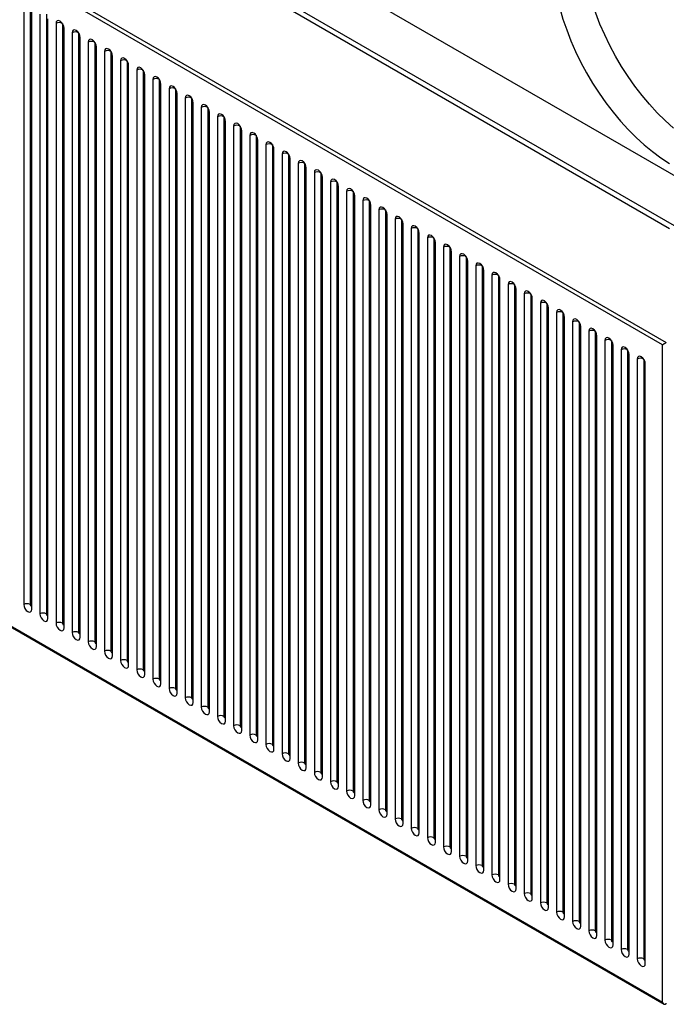
# Paper-space layout '_Isometric' of a CAD drawing. Units: inches. Extents: x -39.4 to 17.4, y -10 to 35.7.
# Drawn here: x -6.4 to 4.7, y -10 to 7 of the extents above; entities that cross this region are included whole.
import ezdxf

# ---------------------------------------------------------------- set-up
doc = ezdxf.new("R2010")
doc.units = ezdxf.units.IN
doc.header["$MEASUREMENT"] = 0

psp = doc.layouts.new('_Isometric')

# ---------------------------------------------------------------- linework, layer by layer
at = {"color": 7, "linetype": 'Continuous', "lineweight": 25}
for p, q in [((4.844, 3.457), (-16.286, 15.655)), ((4.76, 3.409), (-16.369, 15.607)), ((-17.221, 14.106), (4.705, 1.448)), ((4.638, 1.409), (-17.249, 14.044)), ((-5.108, 10.069), (5.61, 3.881)), ((-6.375, 7.269), (-6.375, -3.069)), ((-6.264, 7.269), (-6.264, -3.069)), ((-6.236, -3.15), (-6.236, 7.188)), ((-6.097, 7.108), (-6.097, -3.23)), ((-5.985, 7.108), (-5.985, -3.23)), ((-5.958, -3.311), (-5.958, 7.028)), ((-5.818, 6.947), (-5.818, -3.391)), ((-5.707, 6.947), (-5.707, -3.391)), ((-5.679, -3.471), (-5.679, 6.867)), ((-5.54, 6.786), (-5.54, -3.552)), ((-5.429, 6.786), (-5.429, -3.552)), ((-5.401, -3.632), (-5.401, 6.706)), ((-5.262, 6.626), (-5.262, -3.712)), ((-5.15, 6.626), (-5.15, -3.712)), ((-5.122, -3.793), (-5.122, 6.545)), ((-4.983, 6.465), (-4.983, -3.873)), ((-4.872, 6.465), (-4.872, -3.873)), ((-4.844, -3.953), (-4.844, 6.385)), ((-4.705, 6.304), (-4.705, -4.034)), ((-4.593, 6.304), (-4.593, -4.034)), ((-4.566, -4.114), (-4.566, 6.224)), ((-4.426, 6.144), (-4.426, -4.194)), ((-4.315, 6.144), (-4.315, -4.194)), ((-4.287, -4.275), (-4.287, 6.063)), ((-4.148, 5.983), (-4.148, -4.355)), ((-4.037, 5.983), (-4.037, -4.355)), ((-4.009, -4.436), (-4.009, 5.903)), ((-3.87, 5.822), (-3.87, -4.516)), ((-3.758, 5.822), (-3.758, -4.516)), ((-3.73, -4.596), (-3.73, 5.742)), ((-3.591, 5.662), (-3.591, -4.677)), ((-3.48, 5.662), (-3.48, -4.677)), ((-3.452, -4.757), (-3.452, 5.581)), ((-3.313, 5.501), (-3.313, -4.837)), ((-3.201, 5.501), (-3.201, -4.837)), ((-3.174, -4.918), (-3.174, 5.42)), ((-3.034, 5.34), (-3.034, -4.998)), ((-2.923, 5.34), (-2.923, -4.998)), ((-2.895, -5.078), (-2.895, 5.26)), ((-2.756, 5.179), (-2.756, -5.159)), ((-2.645, 5.179), (-2.645, -5.159)), ((-2.617, -5.239), (-2.617, 5.099)), ((-2.478, 5.019), (-2.478, -5.319)), ((-2.366, 5.019), (-2.366, -5.319)), ((-2.338, -5.4), (-2.338, 4.938)), ((-2.199, 4.858), (-2.199, -5.48)), ((-2.088, 4.858), (-2.088, -5.48)), ((-2.06, -5.56), (-2.06, 4.778)), ((-1.921, 4.697), (-1.921, -5.641)), ((-1.81, 4.697), (-1.81, -5.641)), ((-1.782, -5.721), (-1.782, 4.617)), ((-1.642, 4.537), (-1.642, -5.802)), ((-1.531, 4.537), (-1.531, -5.802)), ((-1.503, -5.882), (-1.503, 4.456)), ((-1.364, 4.376), (-1.364, -5.962)), ((-1.253, 4.376), (-1.253, -5.962)), ((-1.225, -6.043), (-1.225, 4.295)), ((-1.086, 4.215), (-1.086, -6.123)), ((-0.974, 4.215), (-0.974, -6.123)), ((-0.947, -6.203), (-0.947, 4.135)), ((-0.807, 4.054), (-0.807, -6.284)), ((-0.696, 4.054), (-0.696, -6.284)), ((-0.668, -6.364), (-0.668, 3.974)), ((-0.529, 3.894), (-0.529, -6.444)), ((-0.418, 3.894), (-0.418, -6.444)), ((-0.39, -6.525), (-0.39, 3.813)), ((-0.251, 3.733), (-0.251, -6.605)), ((-0.139, 3.733), (-0.139, -6.605)), ((-0.111, -6.685), (-0.111, 3.653)), ((0.028, 3.572), (0.028, -6.766)), ((0.139, 3.572), (0.139, -6.766)), ((0.167, -6.846), (0.167, 3.492)), ((0.306, 3.412), (0.306, -6.927)), ((0.418, 3.412), (0.418, -6.927)), ((0.445, -7.007), (0.445, 3.331)), ((0.585, 3.251), (0.585, -7.087)), ((0.696, 3.251), (0.696, -7.087)), ((0.724, -7.168), (0.724, 3.171)), ((0.863, 3.09), (0.863, -7.248)), ((0.974, 3.09), (0.974, -7.248)), ((1.002, -7.328), (1.002, 3.01)), ((1.141, 2.929), (1.141, -7.409)), ((1.253, 2.929), (1.253, -7.409)), ((1.281, -7.489), (1.281, 2.849)), ((1.42, 2.769), (1.42, -7.569)), ((1.531, 2.769), (1.531, -7.569)), ((-17.26, 2.703), (4.665, -9.955)), ((-17.249, 2.709), (4.638, -9.925)), ((1.559, -7.65), (1.559, 2.688)), ((1.698, 2.608), (1.698, -7.73)), ((1.81, 2.608), (1.81, -7.73)), ((1.837, -7.81), (1.837, 2.528)), ((1.977, 2.447), (1.977, -7.891)), ((2.088, 2.447), (2.088, -7.891)), ((2.116, -7.971), (2.116, 2.367)), ((2.255, 2.287), (2.255, -8.051)), ((2.366, 2.287), (2.366, -8.051)), ((2.394, -8.132), (2.394, 2.206)), ((2.533, 2.126), (2.533, -8.212)), ((2.645, 2.126), (2.645, -8.212)), ((2.673, -8.293), (2.673, 2.046)), ((2.812, 1.965), (2.812, -8.373)), ((2.923, 1.965), (2.923, -8.373)), ((2.951, -8.453), (2.951, 1.885)), ((3.09, 1.804), (3.09, -8.534)), ((3.201, 1.804), (3.201, -8.534)), ((3.229, -8.614), (3.229, 1.724)), ((3.369, 1.644), (3.369, -8.694)), ((3.48, 1.644), (3.48, -8.694)), ((3.508, -8.775), (3.508, 1.563)), ((3.647, 1.483), (3.647, -8.855)), ((3.758, 1.483), (3.758, -8.855)), ((3.786, -8.935), (3.786, 1.403)), ((4.638, -9.925), (4.638, 1.409)), ((3.925, 1.322), (3.925, -9.016)), ((4.037, 1.322), (4.037, -9.016)), ((4.064, -9.096), (4.064, 1.242)), ((4.204, 1.162), (4.204, -9.176)), ((4.315, 1.162), (4.315, -9.176)), ((4.343, -9.257), (4.343, 1.081))]:
    psp.add_line(p, q, dxfattribs=at)
at = {"color": 7, "linetype": 'Continuous', "lineweight": 25, "flags": 128}
for points in [[(4.826, 5.145), (4.686, 5.272), (4.549, 5.408), (4.416, 5.554), (4.287, 5.707), (4.164, 5.868), (4.046, 6.035), (3.934, 6.207), (3.829, 6.385), (3.732, 6.566), (3.642, 6.75), (3.56, 6.937), (3.488, 7.125), (3.424, 7.313), (3.369, 7.5), (3.324, 7.687), (3.289, 7.87), (3.264, 8.05), (3.248, 8.227), (3.243, 8.398)], [(2.742, 8.109), (2.747, 7.937), (2.762, 7.761), (2.788, 7.581), (2.823, 7.397), (2.868, 7.211), (2.923, 7.024), (2.987, 6.835), (3.059, 6.648), (3.141, 6.461), (3.231, 6.277), (3.328, 6.095), (3.433, 5.918), (3.545, 5.745), (3.662, 5.578), (3.786, 5.418), (3.915, 5.265), (4.048, 5.119), (4.185, 4.983), (4.325, 4.855), (4.467, 4.738), (4.612, 4.631), (4.757, 4.536)], [(-5.679, 6.867), (-5.684, 6.901), (-5.7, 6.935), (-5.722, 6.966), (-5.749, 6.987), (-5.775, 6.997), (-5.798, 6.992), (-5.813, 6.975), (-5.818, 6.947)], [(-5.401, 6.706), (-5.406, 6.74), (-5.421, 6.775), (-5.444, 6.805), (-5.47, 6.827), (-5.497, 6.836), (-5.52, 6.832), (-5.535, 6.814), (-5.54, 6.786)], [(-5.122, 6.545), (-5.128, 6.579), (-5.143, 6.614), (-5.165, 6.644), (-5.192, 6.666), (-5.219, 6.675), (-5.241, 6.671), (-5.256, 6.653), (-5.262, 6.626)], [(-4.844, 6.385), (-4.849, 6.419), (-4.864, 6.453), (-4.887, 6.484), (-4.914, 6.505), (-4.94, 6.515), (-4.963, 6.51), (-4.978, 6.493), (-4.983, 6.465)], [(-4.566, 6.224), (-4.571, 6.258), (-4.586, 6.293), (-4.609, 6.323), (-4.635, 6.345), (-4.662, 6.354), (-4.684, 6.349), (-4.699, 6.332), (-4.705, 6.304)], [(-4.287, 6.063), (-4.292, 6.097), (-4.308, 6.132), (-4.33, 6.162), (-4.357, 6.184), (-4.383, 6.193), (-4.406, 6.189), (-4.421, 6.171), (-4.426, 6.144)], [(-4.009, 5.903), (-4.014, 5.936), (-4.029, 5.971), (-4.052, 6.002), (-4.078, 6.023), (-4.105, 6.032), (-4.128, 6.028), (-4.143, 6.011), (-4.148, 5.983)], [(-3.73, 5.742), (-3.736, 5.776), (-3.751, 5.81), (-3.773, 5.841), (-3.8, 5.862), (-3.827, 5.872), (-3.849, 5.867), (-3.864, 5.85), (-3.87, 5.822)], [(-3.452, 5.581), (-3.457, 5.615), (-3.472, 5.65), (-3.495, 5.68), (-3.522, 5.702), (-3.548, 5.711), (-3.571, 5.707), (-3.586, 5.689), (-3.591, 5.662)], [(-3.174, 5.42), (-3.179, 5.454), (-3.194, 5.489), (-3.217, 5.52), (-3.243, 5.541), (-3.27, 5.55), (-3.292, 5.546), (-3.308, 5.529), (-3.313, 5.501)], [(-2.895, 5.26), (-2.901, 5.294), (-2.916, 5.328), (-2.938, 5.359), (-2.965, 5.38), (-2.991, 5.39), (-3.014, 5.385), (-3.029, 5.368), (-3.034, 5.34)], [(-2.617, 5.099), (-2.622, 5.133), (-2.637, 5.168), (-2.66, 5.198), (-2.686, 5.22), (-2.713, 5.229), (-2.736, 5.224), (-2.751, 5.207), (-2.756, 5.179)], [(-2.338, 4.938), (-2.344, 4.972), (-2.359, 5.007), (-2.381, 5.037), (-2.408, 5.059), (-2.435, 5.068), (-2.457, 5.064), (-2.472, 5.046), (-2.478, 5.019)], [(-2.06, 4.778), (-2.065, 4.811), (-2.08, 4.846), (-2.103, 4.877), (-2.13, 4.898), (-2.156, 4.907), (-2.179, 4.903), (-2.194, 4.886), (-2.199, 4.858)], [(-1.782, 4.617), (-1.787, 4.651), (-1.802, 4.686), (-1.825, 4.716), (-1.851, 4.737), (-1.878, 4.747), (-1.9, 4.742), (-1.916, 4.725), (-1.921, 4.697)], [(-1.503, 4.456), (-1.509, 4.49), (-1.524, 4.525), (-1.546, 4.555), (-1.573, 4.577), (-1.6, 4.586), (-1.622, 4.582), (-1.637, 4.564), (-1.642, 4.537)], [(-1.225, 4.295), (-1.23, 4.329), (-1.245, 4.364), (-1.268, 4.395), (-1.295, 4.416), (-1.321, 4.425), (-1.344, 4.421), (-1.359, 4.404), (-1.364, 4.376)], [(-0.947, 4.135), (-0.952, 4.169), (-0.967, 4.203), (-0.989, 4.234), (-1.016, 4.255), (-1.043, 4.265), (-1.065, 4.26), (-1.08, 4.243), (-1.086, 4.215)], [(-0.668, 3.974), (-0.673, 4.008), (-0.689, 4.043), (-0.711, 4.073), (-0.738, 4.095), (-0.764, 4.104), (-0.787, 4.099), (-0.802, 4.082), (-0.807, 4.054)], [(-0.39, 3.813), (-0.395, 3.847), (-0.41, 3.882), (-0.433, 3.912), (-0.459, 3.934), (-0.486, 3.943), (-0.509, 3.939), (-0.524, 3.921), (-0.529, 3.894)], [(-0.111, 3.653), (-0.117, 3.686), (-0.132, 3.721), (-0.154, 3.752), (-0.181, 3.773), (-0.208, 3.782), (-0.23, 3.778), (-0.245, 3.761), (-0.251, 3.733)], [(0.167, 3.492), (0.162, 3.526), (0.147, 3.561), (0.124, 3.591), (0.097, 3.612), (0.071, 3.622), (0.048, 3.617), (0.033, 3.6), (0.028, 3.572)], [(0.445, 3.331), (0.44, 3.365), (0.425, 3.4), (0.402, 3.43), (0.376, 3.452), (0.349, 3.461), (0.327, 3.457), (0.312, 3.439), (0.306, 3.412)], [(0.724, 3.171), (0.719, 3.204), (0.703, 3.239), (0.681, 3.27), (0.654, 3.291), (0.628, 3.3), (0.605, 3.296), (0.59, 3.279), (0.585, 3.251)], [(1.002, 3.01), (0.997, 3.044), (0.982, 3.078), (0.959, 3.109), (0.933, 3.13), (0.906, 3.14), (0.883, 3.135), (0.868, 3.118), (0.863, 3.09)], [(1.281, 2.849), (1.275, 2.883), (1.26, 2.918), (1.238, 2.948), (1.211, 2.97), (1.184, 2.979), (1.162, 2.975), (1.147, 2.957), (1.141, 2.929)], [(1.559, 2.688), (1.554, 2.722), (1.539, 2.757), (1.516, 2.787), (1.489, 2.809), (1.463, 2.818), (1.44, 2.814), (1.425, 2.796), (1.42, 2.769)], [(1.837, 2.528), (1.832, 2.561), (1.817, 2.596), (1.794, 2.627), (1.768, 2.648), (1.741, 2.657), (1.719, 2.653), (1.703, 2.636), (1.698, 2.608)], [(2.116, 2.367), (2.11, 2.401), (2.095, 2.436), (2.073, 2.466), (2.046, 2.488), (2.02, 2.497), (1.997, 2.492), (1.982, 2.475), (1.977, 2.447)], [(2.394, 2.206), (2.389, 2.24), (2.374, 2.275), (2.351, 2.305), (2.325, 2.327), (2.298, 2.336), (2.275, 2.332), (2.26, 2.314), (2.255, 2.287)], [(2.673, 2.046), (2.667, 2.079), (2.652, 2.114), (2.63, 2.145), (2.603, 2.166), (2.576, 2.175), (2.554, 2.171), (2.539, 2.154), (2.533, 2.126)], [(2.951, 1.885), (2.946, 1.919), (2.931, 1.953), (2.908, 1.984), (2.881, 2.005), (2.855, 2.015), (2.832, 2.01), (2.817, 1.993), (2.812, 1.965)], [(3.229, 1.724), (3.224, 1.758), (3.209, 1.793), (3.186, 1.823), (3.16, 1.845), (3.133, 1.854), (3.11, 1.85), (3.095, 1.832), (3.09, 1.804)], [(3.508, 1.563), (3.502, 1.597), (3.487, 1.632), (3.465, 1.662), (3.438, 1.684), (3.411, 1.693), (3.389, 1.689), (3.374, 1.671), (3.369, 1.644)], [(3.786, 1.403), (3.781, 1.437), (3.766, 1.471), (3.743, 1.502), (3.716, 1.523), (3.69, 1.533), (3.667, 1.528), (3.652, 1.511), (3.647, 1.483)], [(4.064, 1.242), (4.059, 1.276), (4.044, 1.311), (4.022, 1.341), (3.995, 1.363), (3.968, 1.372), (3.946, 1.367), (3.931, 1.35), (3.925, 1.322)], [(4.638, 1.409), (4.643, 1.413), (4.649, 1.416), (4.656, 1.42), (4.663, 1.424), (4.67, 1.428), (4.677, 1.432), (4.684, 1.436), (4.69, 1.44), (4.695, 1.443), (4.699, 1.445), (4.702, 1.447), (4.704, 1.448), (4.705, 1.448)], [(4.343, 1.081), (4.338, 1.115), (4.322, 1.15), (4.3, 1.18), (4.273, 1.202), (4.247, 1.211), (4.224, 1.207), (4.209, 1.189), (4.204, 1.162)], [(-6.375, -3.069), (-6.37, -3.103), (-6.355, -3.138), (-6.332, -3.169), (-6.305, -3.19), (-6.279, -3.199), (-6.256, -3.195), (-6.241, -3.178), (-6.236, -3.15)], [(-6.264, -3.069), (-6.263, -3.076), (-6.26, -3.083), (-6.255, -3.089), (-6.25, -3.094), (-6.244, -3.095), (-6.24, -3.095), (-6.237, -3.091), (-6.236, -3.086)], [(-6.097, -3.23), (-6.091, -3.264), (-6.076, -3.299), (-6.054, -3.329), (-6.027, -3.351), (-6, -3.36), (-5.978, -3.356), (-5.963, -3.338), (-5.958, -3.311)], [(-5.985, -3.23), (-5.984, -3.237), (-5.981, -3.244), (-5.977, -3.25), (-5.971, -3.254), (-5.966, -3.256), (-5.962, -3.255), (-5.959, -3.252), (-5.958, -3.246)], [(-5.818, -3.391), (-5.813, -3.425), (-5.798, -3.459), (-5.775, -3.49), (-5.749, -3.511), (-5.722, -3.521), (-5.7, -3.516), (-5.684, -3.499), (-5.679, -3.471)], [(-5.707, -3.391), (-5.706, -3.398), (-5.703, -3.405), (-5.698, -3.411), (-5.693, -3.415), (-5.688, -3.417), (-5.683, -3.416), (-5.68, -3.413), (-5.679, -3.407)], [(-5.54, -3.552), (-5.535, -3.585), (-5.52, -3.62), (-5.497, -3.651), (-5.47, -3.672), (-5.444, -3.681), (-5.421, -3.677), (-5.406, -3.66), (-5.401, -3.632)], [(-5.429, -3.552), (-5.428, -3.558), (-5.424, -3.565), (-5.42, -3.571), (-5.415, -3.576), (-5.409, -3.578), (-5.405, -3.577), (-5.402, -3.573), (-5.401, -3.568)], [(-5.262, -3.712), (-5.256, -3.746), (-5.241, -3.781), (-5.219, -3.811), (-5.192, -3.833), (-5.165, -3.842), (-5.143, -3.838), (-5.128, -3.82), (-5.122, -3.793)], [(-5.15, -3.712), (-5.149, -3.719), (-5.146, -3.726), (-5.142, -3.732), (-5.136, -3.736), (-5.131, -3.738), (-5.126, -3.737), (-5.123, -3.734), (-5.122, -3.728)], [(-4.983, -3.873), (-4.978, -3.907), (-4.963, -3.942), (-4.94, -3.972), (-4.914, -3.994), (-4.887, -4.003), (-4.864, -3.998), (-4.849, -3.981), (-4.844, -3.953)], [(-4.872, -3.873), (-4.871, -3.88), (-4.868, -3.887), (-4.863, -3.893), (-4.858, -3.897), (-4.853, -3.899), (-4.848, -3.898), (-4.845, -3.895), (-4.844, -3.889)], [(-4.705, -4.034), (-4.699, -4.068), (-4.684, -4.102), (-4.662, -4.133), (-4.635, -4.154), (-4.609, -4.164), (-4.586, -4.159), (-4.571, -4.142), (-4.566, -4.114)], [(-4.593, -4.034), (-4.592, -4.041), (-4.589, -4.047), (-4.585, -4.054), (-4.579, -4.058), (-4.574, -4.06), (-4.57, -4.059), (-4.567, -4.055), (-4.566, -4.05)], [(-4.426, -4.194), (-4.421, -4.228), (-4.406, -4.263), (-4.383, -4.294), (-4.357, -4.315), (-4.33, -4.324), (-4.308, -4.32), (-4.292, -4.303), (-4.287, -4.275)], [(-4.315, -4.194), (-4.314, -4.201), (-4.311, -4.208), (-4.306, -4.214), (-4.301, -4.219), (-4.296, -4.22), (-4.291, -4.22), (-4.288, -4.216), (-4.287, -4.211)], [(-4.148, -4.355), (-4.143, -4.389), (-4.128, -4.424), (-4.105, -4.454), (-4.078, -4.476), (-4.052, -4.485), (-4.029, -4.481), (-4.014, -4.463), (-4.009, -4.436)], [(-4.037, -4.355), (-4.036, -4.362), (-4.033, -4.369), (-4.028, -4.375), (-4.023, -4.379), (-4.017, -4.381), (-4.013, -4.38), (-4.01, -4.377), (-4.009, -4.371)], [(-3.87, -4.516), (-3.864, -4.55), (-3.849, -4.584), (-3.827, -4.615), (-3.8, -4.636), (-3.773, -4.646), (-3.751, -4.641), (-3.736, -4.624), (-3.73, -4.596)], [(-3.758, -4.516), (-3.757, -4.523), (-3.754, -4.53), (-3.75, -4.536), (-3.744, -4.54), (-3.739, -4.542), (-3.734, -4.541), (-3.731, -4.537), (-3.73, -4.532)], [(-3.591, -4.677), (-3.586, -4.71), (-3.571, -4.745), (-3.548, -4.776), (-3.522, -4.797), (-3.495, -4.806), (-3.472, -4.802), (-3.457, -4.785), (-3.452, -4.757)], [(-3.48, -4.677), (-3.479, -4.683), (-3.476, -4.69), (-3.471, -4.696), (-3.466, -4.701), (-3.461, -4.703), (-3.456, -4.702), (-3.453, -4.698), (-3.452, -4.693)], [(-3.313, -4.837), (-3.308, -4.871), (-3.292, -4.906), (-3.27, -4.936), (-3.243, -4.958), (-3.217, -4.967), (-3.194, -4.963), (-3.179, -4.945), (-3.174, -4.918)], [(-3.201, -4.837), (-3.2, -4.844), (-3.197, -4.851), (-3.193, -4.857), (-3.188, -4.861), (-3.182, -4.863), (-3.178, -4.862), (-3.175, -4.859), (-3.174, -4.853)], [(-3.034, -4.998), (-3.029, -5.032), (-3.014, -5.067), (-2.991, -5.097), (-2.965, -5.119), (-2.938, -5.128), (-2.916, -5.123), (-2.901, -5.106), (-2.895, -5.078)], [(-2.923, -4.998), (-2.922, -5.005), (-2.919, -5.012), (-2.914, -5.018), (-2.909, -5.022), (-2.904, -5.024), (-2.899, -5.023), (-2.896, -5.02), (-2.895, -5.014)], [(-2.756, -5.159), (-2.751, -5.193), (-2.736, -5.227), (-2.713, -5.258), (-2.686, -5.279), (-2.66, -5.289), (-2.637, -5.284), (-2.622, -5.267), (-2.617, -5.239)], [(-2.645, -5.159), (-2.644, -5.165), (-2.641, -5.172), (-2.636, -5.179), (-2.631, -5.183), (-2.625, -5.185), (-2.621, -5.184), (-2.618, -5.18), (-2.617, -5.175)], [(-2.478, -5.319), (-2.472, -5.353), (-2.457, -5.388), (-2.435, -5.418), (-2.408, -5.44), (-2.381, -5.449), (-2.359, -5.445), (-2.344, -5.427), (-2.338, -5.4)], [(-2.366, -5.319), (-2.365, -5.326), (-2.362, -5.333), (-2.358, -5.339), (-2.352, -5.344), (-2.347, -5.345), (-2.343, -5.345), (-2.34, -5.341), (-2.338, -5.335)], [(-2.199, -5.48), (-2.194, -5.514), (-2.179, -5.549), (-2.156, -5.579), (-2.13, -5.601), (-2.103, -5.61), (-2.08, -5.606), (-2.065, -5.588), (-2.06, -5.56)], [(-2.088, -5.48), (-2.087, -5.487), (-2.084, -5.494), (-2.079, -5.5), (-2.074, -5.504), (-2.069, -5.506), (-2.064, -5.505), (-2.061, -5.502), (-2.06, -5.496)], [(-1.921, -5.641), (-1.916, -5.675), (-1.9, -5.709), (-1.878, -5.74), (-1.851, -5.761), (-1.825, -5.771), (-1.802, -5.766), (-1.787, -5.749), (-1.782, -5.721)], [(-1.81, -5.641), (-1.808, -5.648), (-1.805, -5.655), (-1.801, -5.661), (-1.796, -5.665), (-1.79, -5.667), (-1.786, -5.666), (-1.783, -5.662), (-1.782, -5.657)], [(-1.642, -5.802), (-1.637, -5.835), (-1.622, -5.87), (-1.6, -5.901), (-1.573, -5.922), (-1.546, -5.931), (-1.524, -5.927), (-1.509, -5.91), (-1.503, -5.882)], [(-1.531, -5.802), (-1.53, -5.808), (-1.527, -5.815), (-1.523, -5.821), (-1.517, -5.826), (-1.512, -5.828), (-1.507, -5.827), (-1.504, -5.823), (-1.503, -5.818)], [(-1.364, -5.962), (-1.359, -5.996), (-1.344, -6.031), (-1.321, -6.061), (-1.295, -6.083), (-1.268, -6.092), (-1.245, -6.088), (-1.23, -6.07), (-1.225, -6.043)], [(-1.253, -5.962), (-1.252, -5.969), (-1.249, -5.976), (-1.244, -5.982), (-1.239, -5.986), (-1.234, -5.988), (-1.229, -5.987), (-1.226, -5.984), (-1.225, -5.978)], [(-1.086, -6.123), (-1.08, -6.157), (-1.065, -6.192), (-1.043, -6.222), (-1.016, -6.244), (-0.989, -6.253), (-0.967, -6.248), (-0.952, -6.231), (-0.947, -6.203)], [(-0.974, -6.123), (-0.973, -6.13), (-0.97, -6.137), (-0.966, -6.143), (-0.96, -6.147), (-0.955, -6.149), (-0.951, -6.148), (-0.948, -6.145), (-0.947, -6.139)], [(-0.807, -6.284), (-0.802, -6.317), (-0.787, -6.352), (-0.764, -6.383), (-0.738, -6.404), (-0.711, -6.413), (-0.689, -6.409), (-0.673, -6.392), (-0.668, -6.364)], [(-0.696, -6.284), (-0.695, -6.29), (-0.692, -6.297), (-0.687, -6.303), (-0.682, -6.308), (-0.677, -6.31), (-0.672, -6.309), (-0.669, -6.305), (-0.668, -6.3)], [(-0.529, -6.444), (-0.524, -6.478), (-0.509, -6.513), (-0.486, -6.543), (-0.459, -6.565), (-0.433, -6.574), (-0.41, -6.57), (-0.395, -6.552), (-0.39, -6.525)], [(-0.418, -6.444), (-0.417, -6.451), (-0.414, -6.458), (-0.409, -6.464), (-0.404, -6.469), (-0.398, -6.47), (-0.394, -6.469), (-0.391, -6.466), (-0.39, -6.46)], [(-0.251, -6.605), (-0.245, -6.639), (-0.23, -6.674), (-0.208, -6.704), (-0.181, -6.726), (-0.154, -6.735), (-0.132, -6.731), (-0.117, -6.713), (-0.111, -6.685)], [(-0.139, -6.605), (-0.138, -6.612), (-0.135, -6.619), (-0.131, -6.625), (-0.125, -6.629), (-0.12, -6.631), (-0.115, -6.63), (-0.112, -6.627), (-0.111, -6.621)], [(0.028, -6.766), (0.033, -6.8), (0.048, -6.834), (0.071, -6.865), (0.097, -6.886), (0.124, -6.896), (0.147, -6.891), (0.162, -6.874), (0.167, -6.846)], [(0.139, -6.766), (0.14, -6.773), (0.143, -6.78), (0.148, -6.786), (0.153, -6.79), (0.158, -6.792), (0.163, -6.791), (0.166, -6.787), (0.167, -6.782)], [(0.306, -6.927), (0.312, -6.96), (0.327, -6.995), (0.349, -7.026), (0.376, -7.047), (0.402, -7.056), (0.425, -7.052), (0.44, -7.035), (0.445, -7.007)], [(0.418, -6.927), (0.419, -6.933), (0.422, -6.94), (0.426, -6.946), (0.432, -6.951), (0.437, -6.952), (0.441, -6.952), (0.444, -6.948), (0.445, -6.943)], [(0.585, -7.087), (0.59, -7.121), (0.605, -7.156), (0.628, -7.186), (0.654, -7.208), (0.681, -7.217), (0.703, -7.213), (0.719, -7.195), (0.724, -7.168)], [(0.696, -7.087), (0.697, -7.094), (0.7, -7.101), (0.705, -7.107), (0.71, -7.111), (0.715, -7.113), (0.72, -7.112), (0.723, -7.109), (0.724, -7.103)], [(0.863, -7.248), (0.868, -7.282), (0.883, -7.317), (0.906, -7.347), (0.933, -7.368), (0.959, -7.378), (0.982, -7.373), (0.997, -7.356), (1.002, -7.328)], [(0.974, -7.248), (0.975, -7.255), (0.978, -7.262), (0.983, -7.268), (0.988, -7.272), (0.994, -7.274), (0.998, -7.273), (1.001, -7.27), (1.002, -7.264)], [(1.141, -7.409), (1.147, -7.442), (1.162, -7.477), (1.184, -7.508), (1.211, -7.529), (1.238, -7.538), (1.26, -7.534), (1.275, -7.517), (1.281, -7.489)], [(1.253, -7.409), (1.254, -7.415), (1.257, -7.422), (1.261, -7.428), (1.267, -7.433), (1.272, -7.435), (1.277, -7.434), (1.28, -7.43), (1.281, -7.425)], [(1.42, -7.569), (1.425, -7.603), (1.44, -7.638), (1.463, -7.668), (1.489, -7.69), (1.516, -7.699), (1.539, -7.695), (1.554, -7.677), (1.559, -7.65)], [(1.531, -7.569), (1.532, -7.576), (1.535, -7.583), (1.54, -7.589), (1.545, -7.593), (1.55, -7.595), (1.555, -7.594), (1.558, -7.591), (1.559, -7.585)], [(1.698, -7.73), (1.703, -7.764), (1.719, -7.799), (1.741, -7.829), (1.768, -7.851), (1.794, -7.86), (1.817, -7.855), (1.832, -7.838), (1.837, -7.81)], [(1.81, -7.73), (1.811, -7.737), (1.814, -7.744), (1.818, -7.75), (1.823, -7.754), (1.829, -7.756), (1.833, -7.755), (1.836, -7.752), (1.837, -7.746)], [(1.977, -7.891), (1.982, -7.925), (1.997, -7.959), (2.02, -7.99), (2.046, -8.011), (2.073, -8.021), (2.095, -8.016), (2.11, -7.999), (2.116, -7.971)], [(2.088, -7.891), (2.089, -7.898), (2.092, -7.905), (2.097, -7.911), (2.102, -7.915), (2.107, -7.917), (2.112, -7.916), (2.115, -7.912), (2.116, -7.907)], [(2.255, -8.051), (2.26, -8.085), (2.275, -8.12), (2.298, -8.151), (2.325, -8.172), (2.351, -8.181), (2.374, -8.177), (2.389, -8.16), (2.394, -8.132)], [(2.366, -8.051), (2.367, -8.058), (2.37, -8.065), (2.375, -8.071), (2.38, -8.076), (2.386, -8.077), (2.39, -8.077), (2.393, -8.073), (2.394, -8.068)], [(2.533, -8.212), (2.539, -8.246), (2.554, -8.281), (2.576, -8.311), (2.603, -8.333), (2.63, -8.342), (2.652, -8.338), (2.667, -8.32), (2.673, -8.293)], [(2.645, -8.212), (2.646, -8.219), (2.649, -8.226), (2.653, -8.232), (2.659, -8.236), (2.664, -8.238), (2.668, -8.237), (2.671, -8.234), (2.673, -8.228)], [(2.812, -8.373), (2.817, -8.407), (2.832, -8.442), (2.855, -8.472), (2.881, -8.493), (2.908, -8.503), (2.931, -8.498), (2.946, -8.481), (2.951, -8.453)], [(2.923, -8.373), (2.924, -8.38), (2.927, -8.387), (2.932, -8.393), (2.937, -8.397), (2.942, -8.399), (2.947, -8.398), (2.95, -8.395), (2.951, -8.389)], [(3.09, -8.534), (3.095, -8.567), (3.11, -8.602), (3.133, -8.633), (3.16, -8.654), (3.186, -8.663), (3.209, -8.659), (3.224, -8.642), (3.229, -8.614)], [(3.201, -8.534), (3.203, -8.54), (3.206, -8.547), (3.21, -8.553), (3.215, -8.558), (3.221, -8.56), (3.225, -8.559), (3.228, -8.555), (3.229, -8.55)], [(3.369, -8.694), (3.374, -8.728), (3.389, -8.763), (3.411, -8.793), (3.438, -8.815), (3.465, -8.824), (3.487, -8.82), (3.502, -8.802), (3.508, -8.775)], [(3.48, -8.694), (3.481, -8.701), (3.484, -8.708), (3.488, -8.714), (3.494, -8.718), (3.499, -8.72), (3.504, -8.719), (3.507, -8.716), (3.508, -8.71)], [(3.647, -8.855), (3.652, -8.889), (3.667, -8.924), (3.69, -8.954), (3.716, -8.976), (3.743, -8.985), (3.766, -8.98), (3.781, -8.963), (3.786, -8.935)], [(3.758, -8.855), (3.759, -8.862), (3.762, -8.869), (3.767, -8.875), (3.772, -8.879), (3.777, -8.881), (3.782, -8.88), (3.785, -8.877), (3.786, -8.871)], [(3.925, -9.016), (3.931, -9.05), (3.946, -9.084), (3.968, -9.115), (3.995, -9.136), (4.022, -9.146), (4.044, -9.141), (4.059, -9.124), (4.064, -9.096)], [(4.037, -9.016), (4.038, -9.023), (4.041, -9.029), (4.045, -9.036), (4.051, -9.04), (4.056, -9.042), (4.06, -9.041), (4.063, -9.037), (4.064, -9.032)], [(4.204, -9.176), (4.209, -9.21), (4.224, -9.245), (4.247, -9.276), (4.273, -9.297), (4.3, -9.306), (4.322, -9.302), (4.338, -9.285), (4.343, -9.257)], [(4.315, -9.176), (4.316, -9.183), (4.319, -9.19), (4.324, -9.196), (4.329, -9.201), (4.334, -9.202), (4.339, -9.202), (4.342, -9.198), (4.343, -9.193)], [(4.638, -9.925), (4.644, -9.934), (4.65, -9.942), (4.658, -9.949), (4.665, -9.955), (4.673, -9.958), (4.68, -9.96), (4.687, -9.96), (4.693, -9.957)]]:
    psp.add_lwpolyline(points, dxfattribs=at)
at = {"color": 7, "linetype": 'Continuous', "lineweight": 25}
for centre, radius, start, end in [((-5.763, 6.84), 0.121, 62.6097, 117.3903), ((-5.484, 6.679), 0.121, 62.6097, 117.3903), ((-5.206, 6.518), 0.121, 62.6097, 117.3903), ((-4.927, 6.358), 0.121, 62.6097, 117.3903), ((-4.649, 6.197), 0.121, 62.6097, 117.3903), ((-4.371, 6.036), 0.121, 62.6097, 117.3903), ((-4.092, 5.875), 0.121, 62.6097, 117.3903), ((-3.814, 5.715), 0.121, 62.6097, 117.3903), ((-3.536, 5.554), 0.121, 62.6097, 117.3903), ((-3.257, 5.393), 0.121, 62.6097, 117.3903), ((-2.979, 5.233), 0.121, 62.6097, 117.3903), ((-2.7, 5.072), 0.121, 62.6097, 117.3903), ((-2.422, 4.911), 0.121, 62.6097, 117.3903), ((-2.144, 4.751), 0.121, 62.6097, 117.3903), ((-1.865, 4.59), 0.121, 62.6097, 117.3903), ((-1.587, 4.429), 0.121, 62.6097, 117.3903), ((-1.308, 4.268), 0.121, 62.6097, 117.3903), ((-1.03, 4.108), 0.121, 62.6097, 117.3903), ((-0.752, 3.947), 0.121, 62.6097, 117.3903), ((-0.473, 3.786), 0.121, 62.6097, 117.3903), ((-0.195, 3.626), 0.121, 62.6097, 117.3903), ((0.084, 3.465), 0.121, 62.6097, 117.3903), ((0.362, 3.304), 0.121, 62.6097, 117.3903), ((0.64, 3.143), 0.121, 62.6097, 117.3903), ((0.919, 2.983), 0.121, 62.6097, 117.3903), ((1.197, 2.822), 0.121, 62.6097, 117.3903), ((1.475, 2.661), 0.121, 62.6097, 117.3903), ((1.754, 2.501), 0.121, 62.6097, 117.3903), ((2.032, 2.34), 0.121, 62.6097, 117.3903), ((2.311, 2.179), 0.121, 62.6097, 117.3903), ((2.589, 2.018), 0.121, 62.6097, 117.3903), ((2.867, 1.858), 0.121, 62.6097, 117.3903), ((3.146, 1.697), 0.121, 62.6097, 117.3903), ((3.424, 1.536), 0.121, 62.6097, 117.3903), ((3.703, 1.376), 0.121, 62.6097, 117.3903), ((3.981, 1.215), 0.121, 62.6097, 117.3903), ((4.259, 1.054), 0.121, 62.6097, 117.3903), ((-6.319, -3.177), 0.121, 62.6097, 117.3903), ((-6.041, -3.338), 0.121, 62.6097, 117.3903), ((-5.763, -3.498), 0.121, 62.6097, 117.3903), ((-5.484, -3.659), 0.121, 62.6097, 117.3903), ((-5.206, -3.82), 0.121, 62.6097, 117.3903), ((-4.927, -3.98), 0.121, 62.6097, 117.3903), ((-4.649, -4.141), 0.121, 62.6097, 117.3903), ((-4.371, -4.302), 0.121, 62.6097, 117.3903), ((-4.092, -4.463), 0.121, 62.6097, 117.3903), ((-3.814, -4.623), 0.121, 62.6097, 117.3903), ((-3.536, -4.784), 0.121, 62.6097, 117.3903), ((-3.257, -4.945), 0.121, 62.6097, 117.3903), ((-2.979, -5.105), 0.121, 62.6097, 117.3903), ((-2.7, -5.266), 0.121, 62.6097, 117.3903), ((-2.422, -5.427), 0.121, 62.6097, 117.3903), ((-2.144, -5.588), 0.121, 62.6097, 117.3903), ((-1.865, -5.748), 0.121, 62.6097, 117.3903), ((-1.587, -5.909), 0.121, 62.6097, 117.3903), ((-1.308, -6.07), 0.121, 62.6097, 117.3903), ((-1.03, -6.23), 0.121, 62.6097, 117.3903), ((-0.752, -6.391), 0.121, 62.6097, 117.3903), ((-0.473, -6.552), 0.121, 62.6097, 117.3903), ((-0.195, -6.713), 0.121, 62.6097, 117.3903), ((0.084, -6.873), 0.121, 62.6097, 117.3903), ((0.362, -7.034), 0.121, 62.6097, 117.3903), ((0.64, -7.195), 0.121, 62.6097, 117.3903), ((0.919, -7.355), 0.121, 62.6097, 117.3903), ((1.197, -7.516), 0.121, 62.6097, 117.3903), ((1.475, -7.677), 0.121, 62.6097, 117.3903), ((1.754, -7.838), 0.121, 62.6097, 117.3903), ((2.032, -7.998), 0.121, 62.6097, 117.3903), ((2.311, -8.159), 0.121, 62.6097, 117.3903), ((2.589, -8.32), 0.121, 62.6097, 117.3903), ((2.867, -8.48), 0.121, 62.6097, 117.3903), ((3.146, -8.641), 0.121, 62.6097, 117.3903), ((3.424, -8.802), 0.121, 62.6097, 117.3903), ((3.703, -8.963), 0.121, 62.6097, 117.3903), ((3.981, -9.123), 0.121, 62.6097, 117.3903), ((4.259, -9.284), 0.121, 62.6097, 117.3903), ((4.685, -9.939), 0.0198, 294.3747, 354.3052)]:
    psp.add_arc(centre, radius, start, end, dxfattribs=at)

doc.saveas('drawing.dxf')
